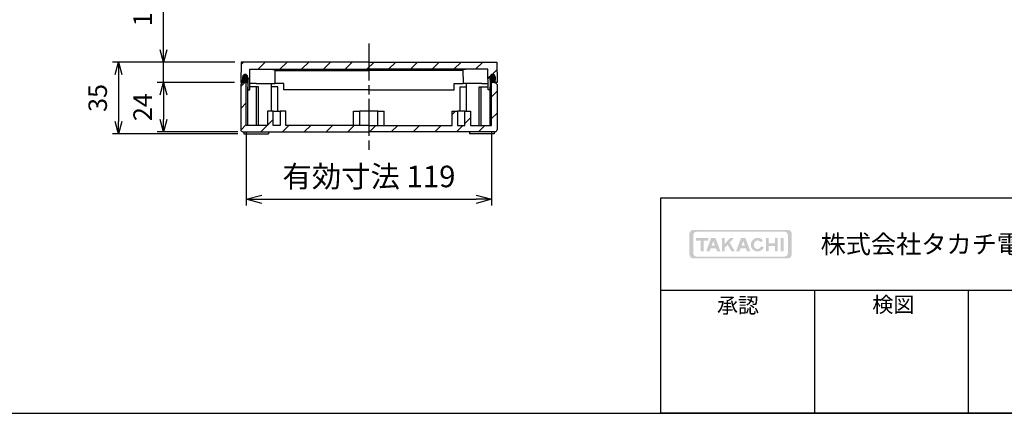
# Model space of a CAD drawing. Units: millimetres. Extents: x 0 to 2428, y 0 to 840.
# Drawn here: x 1536 to 2017, y 0 to 192 of the extents above; entities that cross this region are included whole.
import ezdxf
from ezdxf.enums import TextEntityAlignment as Align

# ---------------------------------------------------------------- set-up
doc = ezdxf.new("R2010")
doc.units = ezdxf.units.MM
doc.header["$LTSCALE"] = 3
doc.linetypes.add('AM_ISO08W050', pattern=[18, 12, -1.5, 3, -1.5])
doc.linetypes.add('AM_ISO08W050x2', pattern=[9, 6, -0.75, 1.5, -0.75])
for name, color, linetype, lineweight in [('AM_5', 3, 'Continuous', 25), ('AM_7', 4, 'AM_ISO08W050', 25), ('AM_8', 1, 'Continuous', 25), ('ｶﾞｽｹｯﾄ', 5, 'Continuous', 25), ('ﾄｯﾌﾟｶﾊﾞｰ', 7, 'Continuous', 25), ('ﾎﾞﾃﾞｨｰ', 2, 'Continuous', 25)]:
    doc.layers.add(name, color=color, linetype=linetype, lineweight=lineweight)
doc.layers.add('RAHM2', color=1, linetype='Continuous')
doc.styles.get("Standard").update_dxf_attribs({"font": 'ISOCP.SHX', "bigfont": 'EXTFONT.SHX'})
doc.dimstyles.new('AM_ISO$0', dxfattribs={"dimtxt": 3.5, "dimasz": 2.5, "dimexe": 1, "dimexo": 1, "dimgap": 1.5, "dimtad": 1, "dimdsep": 46, "dimtxsty": 'STANDARD', "dimblk": 'OPEN30', "dimcen": 0, "dimclrd": 3, "dimclre": 3, "dimclrt": 2, "dimadec": 0, "dimazin": 2, "dimtp": 0.1, "dimtm": 0.1, "dimtfac": 0.71, "dimtmove": 0, "dimatfit": 3, "dimldrblk": 'OPEN30', "dimfxl": 1, "dimlwd": -1, "dimlwe": -1, "dimarcsym": 0})
pattern_1 = [(45, (0, 0), (-5.303300858899105, 5.303300858899106), [])]

# ---------------------------------------------------------------- blocks, each defined once
blk = doc.blocks.new('TK-A3')
blk.add_lwpolyline([(0, 0), (403, 0), (403, 280), (0, 280.0000000000001)], close=True)
blk = doc.blocks.new('A$C0FAF06CF')
at = {"layer": 'AM_8'}
h = blk.add_hatch(color=1, dxfattribs=at)
edge = h.paths.add_edge_path()
edge.add_line((-8.013599999999968, -2.41150000000041), (8.013600000000068, -2.411500000000414))
edge.add_arc((8.013600000000054, -1.773380000000512), 0.6381199999999012, 270, 360)
edge.add_line((8.651719999999955, -1.773380000000512), (8.651719999999967, 1.773379999999486))
edge.add_arc((8.013600000000025, 1.773379999999429), 0.638119999999958, 5.1039e-12, 90.00000000000126)
edge.add_line((8.013599999999997, 2.41149999999939), (-8.013599999999997, 2.411499999999387))
edge.add_arc((-8.013600000000025, 1.773379999999436), 0.638119999999951, 89.99999999999682, 179.9999999999955)
edge.add_line((-8.651719999999983, 1.773379999999486), (-8.651719999999983, -1.773380000000505))
edge.add_arc((-8.013600000000025, -1.773380000000457), 0.638119999999951, 180.0000000000043, 270.0000000000045)
edge = h.paths.add_edge_path(flags=16)
edge.add_line((-7.47193999999996, 2.092439999999486), (7.471940000000017, 2.092439999999479))
edge.add_arc((7.471940000000046, 1.550779999999479), 0.5416600000000003, 7.958078640513122e-13, 90.00000000000148, ccw=False)
edge.add_line((8.013600000000025, 1.550779999999486), (8.013600000000025, -1.550780000000505))
edge.add_arc((7.471940000000017, -1.550780000000502), 0.5416600000000074, 270, 359.99999999999966, ccw=False)
edge.add_line((7.471940000000017, -2.092440000000506), (-7.47193999999996, -2.092440000000513))
edge.add_arc((-7.47193999999996, -1.550780000000505), 0.5416600000000074, 180, 270, ccw=False)
edge.add_line((-8.013599999999968, -1.550780000000505), (-8.013599999999968, 1.550779999999486))
edge.add_arc((-7.47193999999996, 1.550779999999486), 0.5416600000000003, 90, 180, ccw=False)
for points in [[(-5.453699999999969, 0.5935999999994924), (-5.453699999999969, 1.038799999999492), (-7.531299999999987, 1.038799999999492), (-7.531299999999987, 0.5935999999994924), (-6.759619999999983, 0.5935999999994924), (-6.759619999999983, -1.224300000000516), (-6.225379999999972, -1.224300000000516), (-6.225379999999972, 0.5935999999994924)], [(-3.146079999999983, 1.038799999999492), (-3.146079999999983, -1.224300000000516), (-2.671199999999942, -1.224300000000516), (-2.671199999999942, -0.6184186206901412), (-2.193432261217481, -0.1027759420753025), (-1.520149446800417, -1.224300000000516), (-0.9571799999999939, -1.224300000000516), (-1.851807874889658, 0.2659306476478651), (-1.135707252964408, 1.038799999999492), (-1.788279380580377, 1.038799999999492), (-2.671199999999942, 0.085886028951558), (-2.671199999999942, 1.038799999999492)], [(4.304715008555604, 1.038799999999492), (4.304715008555604, -1.224300000000516), (4.775885008555576, -1.224300000000516), (4.775885008555576, -0.315350000000512), (5.829525008555606, -0.315350000000512), (5.829525008555606, -1.224300000000516), (6.300695008555578, -1.224300000000516), (6.300695008555578, 1.038799999999492), (5.829525008555606, 1.038799999999492), (5.829525008555606, 0.1298499999994878), (4.775885008555576, 0.1298499999994878), (4.775885008555576, 1.038799999999492)], [(7.280135008555589, -1.224300000000516), (7.280135008555589, 1.038799999999492), (6.805255008555604, 1.038799999999492), (6.805255008555604, -1.224300000000516)]]:
    blk.add_hatch(color=1, dxfattribs=at).paths.add_polyline_path(points)
h = blk.add_hatch(color=1, dxfattribs=at)
h.paths.add_polyline_path([(-5.264049114754044, -1.224300000000516), (-5.084217508196672, -0.734580000000511), (-4.161102491803262, -0.734580000000511), (-3.981270885245876, -1.224300000000516), (-3.420619999999971, -1.224300000000516), (-4.251659999999958, 1.038799999999492), (-4.993659999999977, 1.038799999999492), (-5.82469999999995, -1.224300000000516)])
h.paths.add_polyline_path([(-4.332759934426206, -0.2671200000005083), (-4.912560065573728, -0.2671200000005083), (-4.622659999999967, 0.5223399999994971)], flags=16)
h = blk.add_hatch(color=1, dxfattribs=at)
h.paths.add_polyline_path([(-0.1961891147540484, -1.224300000000516), (-0.0163575081966769, -0.734580000000511), (0.9067575081967476, -0.734580000000511), (1.086589114754119, -1.224300000000516), (1.64724000000001, -1.224300000000516), (0.8162000000000375, 1.038799999999492), (0.0742000000000189, 1.038799999999492), (-0.7568399999999543, -1.224300000000516)])
h.paths.add_polyline_path([(0.7351000655737892, -0.2671200000005083), (0.1552999344262673, -0.2671200000005083), (0.4452000000000283, 0.5223399999994971)], flags=16)
h = blk.add_hatch(color=1, dxfattribs=at)
edge = h.paths.add_edge_path()
edge.add_ellipse((2.878960000000006, -0.0927500000005264), major_axis=(0, 0.7271600000000495), ratio=0.8673469387754511, start_angle=308.5505407908052, end_angle=246.5820184016549)
edge.add_line((3.469375036740871, -0.3484654247793539), (3.94113500855559, -0.5527900000005097))
edge.add_arc((2.878960000000006, -0.0927500000005122), 1.157520000000026, 38.550540790803325, 336.58201840165333, ccw=False)
edge.add_line((3.784208621486186, 0.6286219454599618), (3.397792961318373, 0.3206961337928842))
blk = doc.blocks.new('TK-仕様書NEW')
for p, q in [((0, 35), (-193, 35)), ((-193, 35), (-193, 0)), ((-193.0000000000001, 19.99999999999994), (-35, 19.99999999999994)), ((-168.0000000000001, 19.99999999999993), (-168, 0)), ((-143.0000000000001, 19.99999999999993), (-143, 0)), ((0, 0), (-193, 0))]:
    blk.add_line(p, q)
at = {"xscale": 0.9599999999999999, "yscale": 0.9599999999999999, "zscale": 0.9599999999999999}
blk.add_blockref('A$C0FAF06CF', (-180, 27.49999999999997), dxfattribs=at)
at = {"insert": (-167, 27.49999999999997), "char_height": 3, "width": 42.88435181670968, "attachment_point": 4}
blk.add_mtext('\\fＭＳ ゴシック|b0|i0|c128|p49;株式会社タカチ電機工業', dxfattribs=at)
for tag, p in [('品名', (-106.1561493930892, 24.94727555274869)), ('型番', (-106.1391682485609, 11.53771236320705))]:
    blk.add_attdef(tag, p, '', height=3.5)
for tag, height, p in [('GEN-TITLE-SCA', 3, (-17.5, 14.79266317345349)), ('承認', 3.5, (-180.7195176573868, 7.729076668239944)), ('検図', 3.5, (-155.5000000000001, 7.72907666823994)), ('製図', 3.5, (-130.5000000000001, 7.72907666823994)), ('総ページ数', 3.5, (-12, 5.5)), ('ページNO.', 3.5, (-21, 5.5))]:
    blk.add_attdef(tag, text='', height=height).set_placement(p, align=Align.MIDDLE)
blk.add_attdef('GEN-TITLE-DAT', text='', height=3).set_placement((-85.5, 3.5), align=Align.MIDDLE_CENTER)
at = {"layer": 'RAHM2', "char_height": 2.5, "width": 17, "attachment_point": 2}
for s, insert in [('検図', (-155.1678725559621, 18.92584712714763)), ('承認', (-180.4289022005786, 18.8010354072796))]:
    blk.add_mtext(s, dxfattribs=dict(at, insert=insert))
blk = doc.blocks.new('_Open30')
at = {"color": 0, "linetype": 'ByBlock', "lineweight": -2}
for p, q in [((-1, 0.26794919), (0, 0)), ((0, 0), (-1, -0.26794919)), ((0, 0), (-1, 0))]:
    blk.add_line(p, q, dxfattribs=at)
blk = doc.blocks.new('*D71')
at = {"layer": 'AM_5', "color": 3}
for p, q in [((1646.976433976411, 137.4046019155287), (1646.976433976411, 101.4046019155286)), ((1766.576433976411, 137.4046019155287), (1766.576433976411, 101.4046019155286)), ((1654.476433976411, 104.4046019155286), (1759.076433976411, 104.4046019155286))]:
    blk.add_line(p, q, dxfattribs=at)
at = {"layer": 'Defpoints', "color": 0}
for p in [(1646.976433976411, 140.4046019155287), (1766.576433976411, 140.4046019155287), (1766.576433976411, 104.4046019155286)]:
    blk.add_point(p, dxfattribs=at)
at = {"layer": 'AM_5', "color": 3, "xscale": 7.5, "yscale": 7.5, "zscale": 7.5, "rotation": 180}
blk.add_blockref('_Open30', (1646.976433976411, 104.4046019155286), dxfattribs=at)
at = {"layer": 'AM_5', "color": 3, "xscale": 7.5, "yscale": 7.5, "zscale": 7.5}
blk.add_blockref('_Open30', (1766.576433976411, 104.4046019155286), dxfattribs=at)
at = {"layer": 'AM_5', "color": 2, "insert": (1706.776433976411, 114.1546019155286), "char_height": 10.5, "attachment_point": 5}
blk.add_mtext('有効寸法 119', dxfattribs=at)
blk = doc.blocks.new('*D72')
at = {"layer": 'AM_5', "color": 3}
for p, q in [((1641.450984625691, 171.3046019155286), (1581.680701430589, 171.3046019155286)), ((1584.680701430589, 165.3046019155286), (1584.680701430589, 142.3046019155286)), ((1642.776433976411, 136.3046019155286), (1581.680701430589, 136.3046019155286))]:
    blk.add_line(p, q, dxfattribs=at)
at = {"layer": 'Defpoints', "color": 0}
for p in [(1644.450984625691, 171.3046019155286), (1584.680701430589, 136.3046019155286), (1645.776433976412, 136.3046019155286)]:
    blk.add_point(p, dxfattribs=at)
at = {"layer": 'AM_5', "color": 3, "xscale": 6, "yscale": 6, "zscale": 6}
for p, rotation in [((1584.680701430589, 171.3046019155286), 90), ((1584.680701430589, 136.3046019155286), 270)]:
    blk.add_blockref('_Open30', p, dxfattribs=dict(at, rotation=rotation))
at = {"layer": 'AM_5', "color": 2, "insert": (1575.680701430589, 153.8046019155288), "char_height": 9, "attachment_point": 5, "rotation": 90}
blk.add_mtext('35', dxfattribs=at)
blk = doc.blocks.new('*D73')
at = {"layer": 'AM_5', "color": 3}
for p, q in [((1606.576433976411, 177.3046019155286), (1606.576433976411, 204.0872790808829)), ((1641.450984625691, 171.3046019155286), (1603.576433976411, 171.3046019155286)), ((1606.576433976411, 161.3046019155286), (1606.576433976411, 171.3046019155286)), ((1641.276433976411, 161.3046019155286), (1603.576433976411, 161.3046019155286)), ((1606.576433976411, 155.3046019155285), (1606.576433976411, 149.3046019155285))]:
    blk.add_line(p, q, dxfattribs=at)
at = {"layer": 'Defpoints', "color": 0}
for p in [(1644.450984625691, 171.3046019155286), (1606.576433976411, 161.3046019155286), (1644.276433976411, 161.3046019155286)]:
    blk.add_point(p, dxfattribs=at)
at = {"layer": 'AM_5', "color": 3, "xscale": 6, "yscale": 6, "zscale": 6}
for p, rotation in [((1606.576433976411, 171.3046019155286), 270), ((1606.576433976411, 161.3046019155286), 90)]:
    blk.add_blockref('_Open30', p, dxfattribs=dict(at, rotation=rotation))
at = {"layer": 'AM_5', "color": 2, "insert": (1597.576433976411, 195.5337357737965), "char_height": 9, "attachment_point": 5, "rotation": 90}
blk.add_mtext('10', dxfattribs=at)
blk = doc.blocks.new('*D74')
at = {"layer": 'AM_5', "color": 3}
for p, q in [((1641.276433976411, 161.3046019155286), (1603.576433976411, 161.3046019155286)), ((1606.576433976411, 155.3046019155285), (1606.576433976411, 143.3046019155285)), ((1642.776433976411, 137.3046019155285), (1603.576433976411, 137.3046019155285))]:
    blk.add_line(p, q, dxfattribs=at)
at = {"layer": 'Defpoints', "color": 0}
for p in [(1644.276433976411, 161.3046019155286), (1606.576433976411, 137.3046019155285), (1645.776433976412, 137.3046019155285)]:
    blk.add_point(p, dxfattribs=at)
at = {"layer": 'AM_5', "color": 3, "xscale": 6, "yscale": 6, "zscale": 6}
for p, rotation in [((1606.576433976411, 161.3046019155286), 90), ((1606.576433976411, 137.3046019155285), 270)]:
    blk.add_blockref('_Open30', p, dxfattribs=dict(at, rotation=rotation))
at = {"layer": 'AM_5', "color": 2, "insert": (1597.575548149639, 149.3046019155288), "char_height": 9, "attachment_point": 5, "rotation": 90}
blk.add_mtext('24', dxfattribs=at)

msp = doc.modelspace()

# ---------------------------------------------------------------- hatches: boundary and pattern name
at = {"layer": 'AM_8'}
h = msp.add_hatch(dxfattribs=at)
h.set_pattern_fill('_U', color=256, scale=7.5, angle=45, style=0, pattern_type=0)
h.set_pattern_definition(pattern_1)
edge = h.paths.add_edge_path()
edge.add_line((1644.276433976411, 161.3046019155286), (1645.177559794611, 161.3046019155286))
edge.add_line((1645.177559794611, 161.3046019155286), (1645.198510232936, 162.5048517233253))
edge.add_arc((1646.42696860177, 162.5046019155343), 1.228458394232857, 179.0000000003435, 179.9883488669409, ccw=False)
edge.add_line((1645.198697307701, 162.5260414707144), (1645.226616742221, 164.1255448032534))
edge.add_arc((1646.42643397641, 164.1046019155287), 1.200000000001015, 1.0382897194875227, 179.0000000000021, ccw=False)
edge.add_line((1647.626236946932, 164.1263466143879), (1647.655225293906, 162.5268622970652))
edge.add_arc((1646.42696860177, 162.5046019155301), 1.228458394232704, -1.5868489855960206, 1.0382897194323846, ccw=False)
edge.add_line((1647.654955879163, 162.4705832012402), (1647.675308158211, 161.3046019155286))
edge.add_line((1647.675308158211, 161.3046019155286), (1647.705852195481, 157.8046019155286))
edge.add_line((1647.705852195481, 157.8046019155286), (1648.650253373041, 157.8046019155286))
edge.add_line((1648.650253373041, 157.8046019155286), (1648.737522050951, 167.8046019155286))
edge.add_line((1648.737522050951, 167.8046019155286), (1764.815345901871, 167.8046019155286))
edge.add_line((1764.815345901871, 167.8046019155286), (1764.902614579781, 157.8046019155286))
edge.add_line((1764.902614579781, 157.8046019155286), (1765.847015757341, 157.8046019155286))
edge.add_line((1765.847015757341, 157.8046019155286), (1765.877559794611, 161.3046019155286))
edge.add_line((1765.877559794611, 161.3046019155286), (1765.897912073659, 162.4705832012402))
edge.add_arc((1767.125899351052, 162.5046019155301), 1.228458394232703, 178.9617102805677, 181.586848985596, ccw=False)
edge.add_line((1765.897642658917, 162.5268622970652), (1765.926631005891, 164.1263466143878))
edge.add_arc((1767.126433976412, 164.1046019155288), 1.199999999999535, 1.000000000015575, 178.9617102805166, ccw=False)
edge.add_line((1768.326251210599, 164.1255448032538), (1768.354170645121, 162.5260414707144))
edge.add_arc((1767.125899351052, 162.5046019155343), 1.228458394232857, 0.011651133059103813, 0.9999999996564952, ccw=False)
edge.add_line((1768.354357719886, 162.5048517233253), (1768.375308158211, 161.3046019155286))
edge.add_line((1768.375308158211, 161.3046019155286), (1769.276433976411, 161.3046019155286))
edge.add_line((1769.276433976411, 161.3046019155286), (1769.101883327131, 171.3046019155286))
edge.add_line((1769.101883327131, 171.3046019155286), (1644.450984625691, 171.3046019155286))
edge.add_line((1644.450984625691, 171.3046019155286), (1644.276433976411, 161.3046019155286))
h = msp.add_hatch(dxfattribs=at)
h.set_pattern_fill('_U', color=256, scale=7.5, angle=45, style=0, pattern_type=0)
h.set_pattern_definition(pattern_1)
edge = h.paths.add_edge_path()
edge.add_line((1645.276431774371, 161.3046019155286), (1644.276432986532, 160.3046029074803))
edge.add_line((1644.276432986532, 160.3046029074803), (1644.276433976411, 138.3046019155285))
edge.add_arc((1645.276433976411, 138.3046019155285), 1, 180, 270)
edge.add_line((1645.276433976411, 137.3046019155285), (1768.276433976411, 137.3046019155285))
edge.add_arc((1768.276433976411, 138.3046019155285), 1, 270, 360)
edge.add_line((1769.276433976411, 138.3046019155285), (1769.27643496629, 160.3046029074803))
edge.add_line((1769.27643496629, 160.3046029074803), (1768.276436178451, 161.3046019155286))
edge.add_line((1768.276436178451, 161.3046019155286), (1768.276435076282, 161.3046030176984))
edge.add_line((1768.276435076282, 161.3046030176984), (1767.826433976411, 161.3046019155286))
edge.add_line((1767.826433976411, 161.3046019155286), (1767.81218000364, 161.4857158118622))
edge.add_arc((1767.125899351052, 162.5046019155286), 1.228458394232857, 243.4306686768473, 303.9626208816264, ccw=False)
edge.add_line((1766.576433976411, 161.4058763681637), (1766.576433976411, 140.4046019155287))
edge.add_line((1766.576433976411, 140.4046019155287), (1756.276433976411, 140.4046019155287))
edge.add_line((1756.276433976411, 140.4046019155287), (1756.276433976411, 147.3046019155286))
edge.add_line((1756.276433976411, 147.3046019155286), (1753.526433976411, 147.3046019155286))
edge.add_line((1753.526433976411, 147.3046019155286), (1753.526433976411, 140.4046019155287))
edge.add_line((1753.526433976411, 140.4046019155287), (1750.026433976411, 140.4046019155287))
edge.add_line((1750.026433976411, 140.4046019155287), (1750.026433976411, 147.3046019155286))
edge.add_line((1750.026433976411, 147.3046019155286), (1747.276433976411, 147.3046019155285))
edge.add_line((1747.276433976411, 147.3046019155285), (1747.276433976411, 140.4046019155287))
edge.add_line((1747.276433976411, 140.4046019155287), (1666.276433976411, 140.4046019155287))
edge.add_line((1666.276433976411, 140.4046019155287), (1666.276433976411, 147.3046019155285))
edge.add_line((1666.276433976411, 147.3046019155285), (1663.526433976411, 147.3046019155286))
edge.add_line((1663.526433976411, 147.3046019155286), (1663.526433976411, 140.4046019155287))
edge.add_line((1663.526433976411, 140.4046019155287), (1660.026433976411, 140.4046019155287))
edge.add_line((1660.026433976411, 140.4046019155287), (1660.026433976411, 147.3046019155286))
edge.add_line((1660.026433976411, 147.3046019155286), (1657.276433976411, 147.3046019155286))
edge.add_line((1657.276433976411, 147.3046019155286), (1657.276433976411, 140.4046019155287))
edge.add_line((1657.276433976411, 140.4046019155287), (1646.976433976411, 140.4046019155287))
edge.add_line((1646.976433976411, 140.4046019155287), (1646.976433976411, 161.4058763681637))
edge.add_arc((1646.42696860177, 162.5046019155286), 1.228458394232897, 236.0373791183736, 296.56933132315277, ccw=False)
edge.add_line((1645.740687949182, 161.4857158118622), (1645.726433976411, 161.3046019155286))
edge.add_line((1645.726433976411, 161.3046019155286), (1645.27643287654, 161.3046030176984))
edge.add_line((1645.27643287654, 161.3046030176984), (1645.276431774371, 161.3046019155286))
at = {"layer": 'ｶﾞｽｹｯﾄ'}
h = msp.add_hatch(color=256, dxfattribs=at)
edge = h.paths.add_edge_path()
edge.add_line((1647.655225293906, 162.5268622970652), (1647.626236946931, 164.1263466143878))
edge.add_arc((1646.426433976409, 164.1046019155288), 1.200000000000558, 1.038289719482599, 179.000000000003)
edge.add_line((1645.226616742221, 164.1255448032534), (1645.198697307701, 162.5260414707143))
edge.add_arc((1646.42696860177, 162.5046019155286), 1.228458394232955, 179.0000000000824, 361.0382897194998)
h = msp.add_hatch(color=256, dxfattribs=at)
edge = h.paths.add_edge_path()
edge.add_line((1765.897642658917, 162.5268622970652), (1765.926631005891, 164.1263466143878))
edge.add_arc((1767.126433976413, 164.1046019155288), 1.200000000000558, 360.999999999997, 538.9617102805174, ccw=False)
edge.add_line((1768.326251210601, 164.1255448032534), (1768.354170645121, 162.5260414707143))
edge.add_arc((1767.125899351052, 162.5046019155286), 1.228458394232955, 178.9617102805002, 360.9999999999176, ccw=False)

# ---------------------------------------------------------------- linework, layer by layer
at = {"layer": 'AM_7', "linetype": 'AM_ISO08W050x2'}
msp.add_line((1706.776433976411, 180.3046019155286), (1706.776433976411, 128.3046019155285), dxfattribs=at)
at = {"layer": 'ｶﾞｽｹｯﾄ'}
for p, q in [((1645.226616742221, 164.1255448032534), (1645.198697307701, 162.5260414707143)), ((1647.655225293906, 162.5268622970652), (1647.626236946931, 164.1263466143878)), ((1765.897642658917, 162.5268622970652), (1765.926631005891, 164.1263466143878)), ((1768.326251210601, 164.1255448032534), (1768.354170645121, 162.5260414707143))]:
    msp.add_line(p, q, dxfattribs=at)
for centre, radius, start, end in [((1646.426433976411, 164.1046019155288), 1.200000000000012, 1.038289719487222, 178.9999999999852), ((1767.126433976411, 164.1046019155288), 1.200000000000012, 1.000000000014804, 178.9617102805128), ((1646.42696860177, 162.5046019155286), 1.228458394232899, 179.0000000000764, 1.038289719500252), ((1767.125899351052, 162.5046019155286), 1.228458394232899, 178.9617102804998, 0.9999999999235981)]:
    msp.add_arc(centre, radius, start, end, dxfattribs=at)
at = {"layer": 'ﾄｯﾌﾟｶﾊﾞｰ'}
for p, q in [((1644.450984625691, 171.3046019155286), (1644.276433976411, 161.3046019155286)), ((1706.776433976411, 171.3046019155286), (1644.450984625691, 171.3046019155286)), ((1706.776433976411, 171.3046019155286), (1769.101883327131, 171.3046019155286)), ((1769.101883327131, 171.3046019155286), (1769.276433976411, 161.3046019155286)), ((1645.177559794611, 161.3046019155286), (1645.226433976411, 164.1046019155288)), ((1647.626433976411, 164.1046019155288), (1647.675308158211, 161.3046019155286)), ((1648.650253373041, 157.8046019155286), (1648.737522050951, 167.8046019155286)), ((1648.737522050951, 167.8046019155286), (1706.776433976411, 167.8046019155286)), ((1660.934974746011, 167.5127096819747), (1660.876433976411, 160.8046019155286)), ((1660.932479966101, 167.2268362193047), (1706.776433976411, 167.2268362193047)), ((1764.815345901871, 167.8046019155286), (1706.776433976411, 167.8046019155286)), ((1752.620387986721, 167.2268362193047), (1706.776433976411, 167.2268362193047)), ((1752.617893206811, 167.5127096819747), (1752.676433976411, 160.8046019155286)), ((1764.902614579781, 157.8046019155286), (1764.815345901871, 167.8046019155286)), ((1765.926433976411, 164.1046019155288), (1765.877559794611, 161.3046019155286)), ((1768.375308158211, 161.3046019155286), (1768.326433976411, 164.1046019155288)), ((1644.276433976411, 161.3046019155286), (1645.177559794611, 161.3046019155286)), ((1645.177559794612, 161.3046019155286), (1645.27643287654, 161.3046019155286)), ((1646.976433976411, 161.3046019155286), (1647.675308158211, 161.3046019155286)), ((1647.675308158211, 161.3046019155286), (1647.705852195481, 157.8046019155286)), ((1651.776433976411, 160.8046019155286), (1648.676433976411, 160.8046019155286)), ((1651.776433976411, 160.8046019155286), (1660.876433976411, 160.8046019155286)), ((1665.276433976411, 160.8046019155285), (1660.876433976411, 160.8046019155286)), ((1665.276433976411, 157.8046019155285), (1665.276433976411, 160.8046019155285)), ((1748.276433976411, 160.8046019155285), (1752.676433976411, 160.8046019155286)), ((1748.276433976411, 157.8046019155285), (1748.276433976411, 160.8046019155285)), ((1761.776433976411, 160.8046019155286), (1752.676433976411, 160.8046019155286)), ((1761.776433976411, 160.8046019155286), (1764.876433976411, 160.8046019155286)), ((1765.877559794611, 161.3046019155286), (1765.847015757341, 157.8046019155286)), ((1765.877559794611, 161.3046019155286), (1766.576433976411, 161.3046019155286)), ((1768.37530815821, 161.3046019155286), (1768.276435076282, 161.3046019155286)), ((1769.276433976411, 161.3046019155286), (1768.375308158211, 161.3046019155286)), ((1647.705852195481, 157.8046019155286), (1648.650253373041, 157.8046019155286)), ((1706.776433976411, 157.8046019155285), (1665.276433976411, 157.8046019155285)), ((1706.776433976411, 157.8046019155285), (1748.276433976411, 157.8046019155285)), ((1765.847015757341, 157.8046019155286), (1764.902614579781, 157.8046019155286))]:
    msp.add_line(p, q, dxfattribs=at)
for centre in [(1646.426433976411, 164.1046019155288), (1767.126433976411, 164.1046019155288)]:
    msp.add_arc(centre, 1.200000000000001, 0, 180, dxfattribs=at)
for points in [[(1657.037188172281, 167.8046019155286), (1657.479184743363, 167.804519413671), (1657.889404337629, 167.8030605413032), (1659.069412552826, 167.7905369287453), (1659.774214980241, 167.7685603448867), (1660.707365655112, 167.6749700185519), (1660.935755547924, 167.6021807187683), (1660.934974746015, 167.5127096819742)], [(1756.515679780541, 167.8046019155286), (1756.073683209459, 167.804519413671), (1755.663463615193, 167.8030605413032), (1754.483455399996, 167.7905369287453), (1753.778652972582, 167.7685603448867), (1752.84550229771, 167.6749700185519), (1752.617112404898, 167.6021807187683), (1752.617893206807, 167.5127096819742)]]:
    msp.add_open_spline(points, degree=3, knots=[0.5349545989692999, 0.5349545989692999, 0.5349545989692999, 0.5349545989692999, 0.6903847291318899, 0.6903847291318899, 1.035743010594214, 1.035743010594214, 1.381101292056535, 1.381101292056535, 1.381101292056539, 1.381101292056539], dxfattribs=at)
at = {"layer": 'ﾎﾞﾃﾞｨｰ'}
for p, q in [((1646.976433976411, 163.3046019155286), (1646.808227881719, 163.3046019155286)), ((1646.976433976411, 140.4046019155287), (1646.976433976411, 163.3046019155286)), ((1766.576433976411, 140.4046019155287), (1766.576433976411, 163.3046019155286)), ((1766.576433976411, 163.3046019155286), (1766.744640071104, 163.3046019155286)), ((1645.27643287654, 161.3046030176984), (1644.276432986532, 160.3046029074803)), ((1644.276432986532, 160.3046029074803), (1644.276433976411, 138.3046019155285)), ((1645.726433976411, 161.3046019155286), (1645.27643287654, 161.3046030176984)), ((1645.811310547985, 162.3830610112566), (1645.726433976411, 161.3046019155286)), ((1647.692761893794, 159.3046019155286), (1647.653558320881, 159.3046019155286)), ((1647.653558320881, 140.4046019155287), (1647.653558320881, 159.3046019155286)), ((1651.976433976411, 159.3046019155286), (1648.663343674727, 159.3046019155286)), ((1652.976433976411, 159.3046019155286), (1651.976433976411, 159.3046019155286)), ((1651.976433976411, 140.4046019155287), (1651.976433976411, 159.3046019155286)), ((1652.976433976411, 140.4046019155287), (1652.976433976411, 159.3046019155286)), ((1662.276433976411, 159.3046019155286), (1659.179811583961, 159.3046019155286)), ((1659.179811583961, 147.3046019155286), (1659.179811583961, 159.3046019155286)), ((1659.276433976411, 159.3046019155286), (1659.276433976411, 160.8046019155286)), ((1662.276433976411, 147.3046019155286), (1662.276433976411, 159.3046019155286)), ((1751.276433976411, 159.3046019155286), (1754.373056368861, 159.3046019155286)), ((1751.276433976411, 147.3046019155286), (1751.276433976411, 159.3046019155286)), ((1754.276433976411, 159.3046019155286), (1754.276433976411, 160.8046019155286)), ((1754.373056368861, 147.3046019155286), (1754.373056368861, 159.3046019155286)), ((1760.576433976411, 159.3046019155286), (1761.576433976411, 159.3046019155286)), ((1760.576433976411, 140.4046019155287), (1760.576433976411, 159.3046019155286)), ((1761.576433976411, 159.3046019155286), (1764.889524278095, 159.3046019155286)), ((1761.576433976411, 140.4046019155287), (1761.576433976411, 159.3046019155286)), ((1765.860106059028, 159.3046019155286), (1765.899309631941, 159.3046019155286)), ((1765.899309631941, 140.4046019155287), (1765.899309631941, 159.3046019155286)), ((1767.741557404837, 162.3830610112566), (1767.826433976411, 161.3046019155286)), ((1767.826433976411, 161.3046019155286), (1768.276435076282, 161.3046030176984)), ((1768.276435076282, 161.3046030176984), (1769.27643496629, 160.3046029074803)), ((1769.27643496629, 160.3046029074803), (1769.276433976411, 138.3046019155285)), ((1660.026433976411, 147.3046019155286), (1657.276433976411, 147.3046019155286)), ((1657.276433976411, 147.3046019155286), (1657.276433976411, 140.4046019155287)), ((1660.026433976411, 140.4046019155287), (1660.026433976411, 147.3046019155286)), ((1660.026433976411, 147.3046019155286), (1663.526433976411, 147.3046019155286)), ((1666.276433976411, 147.3046019155285), (1663.526433976411, 147.3046019155286)), ((1663.526433976411, 147.3046019155286), (1663.526433976411, 140.4046019155287)), ((1666.276433976411, 140.4046019155287), (1666.276433976411, 147.3046019155285)), ((1699.276433976411, 140.4046019155287), (1699.276433976411, 147.3046019155285)), ((1699.276433976411, 147.3046019155285), (1702.388951782715, 147.3046019155285)), ((1711.163916170107, 147.3046019155285), (1702.388951782715, 147.3046019155285)), ((1702.388951782715, 140.4046019155287), (1702.388951782715, 147.3046019155285)), ((1711.163916170107, 147.3046019155285), (1714.276433976411, 147.3046019155285)), ((1711.163916170107, 140.4046019155287), (1711.163916170107, 147.3046019155285)), ((1714.276433976411, 140.4046019155287), (1714.276433976411, 147.3046019155285)), ((1747.276433976411, 140.4046019155287), (1747.276433976411, 147.3046019155285)), ((1747.276433976411, 147.3046019155285), (1750.026433976411, 147.3046019155286)), ((1750.026433976411, 147.3046019155286), (1750.026433976411, 140.4046019155287)), ((1753.526433976411, 147.3046019155286), (1750.026433976411, 147.3046019155286)), ((1753.526433976411, 140.4046019155287), (1753.526433976411, 147.3046019155286)), ((1753.526433976411, 147.3046019155286), (1756.276433976411, 147.3046019155286)), ((1756.276433976411, 147.3046019155286), (1756.276433976411, 140.4046019155287)), ((1657.276433976411, 140.4046019155287), (1646.976433976411, 140.4046019155287)), ((1663.526433976411, 140.4046019155287), (1660.026433976411, 140.4046019155287)), ((1706.776433976411, 140.4046019155287), (1666.276433976411, 140.4046019155287)), ((1706.776433976411, 140.4046019155287), (1747.276433976411, 140.4046019155287)), ((1750.026433976411, 140.4046019155287), (1753.526433976411, 140.4046019155287)), ((1756.276433976411, 140.4046019155287), (1766.576433976411, 140.4046019155287)), ((1645.276433976411, 137.3046019155285), (1706.776433976411, 137.3046019155285)), ((1645.776433976411, 137.3046019155285), (1645.776433976411, 136.3046019155286)), ((1645.776433976411, 136.3046019155286), (1657.776433976411, 136.3046019155286)), ((1657.776433976411, 137.3046019155285), (1657.776433976411, 136.3046019155286)), ((1768.276433976411, 137.3046019155285), (1706.776433976411, 137.3046019155285)), ((1755.776433976411, 137.3046019155285), (1755.776433976411, 136.3046019155286)), ((1767.776433976411, 136.3046019155286), (1755.776433976411, 136.3046019155286)), ((1767.776433976411, 137.3046019155285), (1767.776433976411, 136.3046019155286))]:
    msp.add_line(p, q, dxfattribs=at)
for centre, radius, start, end in [((1646.808227881719, 162.3046019155286), 0.9999999999999831, 90, 175.5000000000029), ((1766.744640071104, 162.3046019155286), 0.9999999999999831, 4.499999999997286, 90), ((1645.276433976411, 138.3046019155285), 0.9999999999999964, 180, 270), ((1768.276433976411, 138.3046019155285), 0.9999999999999964, 270, 0)]:
    msp.add_arc(centre, radius, start, end, dxfattribs=at)

# ---------------------------------------------------------------- block references
at = {"lineweight": 0, "xscale": 3, "yscale": 3, "zscale": 3}
for name, p in [('TK-A3', (1219, 0)), ('TK-仕様書NEW', (2428, 0))]:
    msp.add_blockref(name, p, dxfattribs=at)

# ---------------------------------------------------------------- dimensions: what is measured, and where the dimension line sits
at = {"layer": 'AM_5'}
dim = msp.add_linear_dim(base=(1606.576433976411, 161.3046019155286), p1=(1644.450984625691, 171.3046019155286), p2=(1644.276433976411, 161.3046019155286), angle=90, dimstyle='AM_ISO$0', override={"dimscale": 3, "dimtxt": 3, "dimasz": 2}, dxfattribs=at)
dim.commit()
dim.dimension.update_dxf_attribs({"geometry": '*D73', "text_midpoint": (1606.576433976411, 195.5337357737965), "dimtype": 160})
for base, p1, p2, picture, middle in [((1584.680701430589, 136.3046019155286), (1644.450984625691, 171.3046019155286), (1645.776433976412, 136.3046019155286), '*D72', (1575.680701430589, 153.8046019155288)), ((1606.576433976411, 137.3046019155285), (1644.276433976411, 161.3046019155286), (1645.776433976412, 137.3046019155285), '*D74', (1597.575548149639, 149.3046019155288))]:
    dim = msp.add_linear_dim(base=base, p1=p1, p2=p2, angle=90, dimstyle='AM_ISO$0', override={"dimscale": 3, "dimtxt": 3, "dimasz": 2}, dxfattribs=at)
    dim.commit()
    dim.dimension.update_dxf_attribs({"geometry": picture, "text_midpoint": middle})
dim = msp.add_linear_dim(base=(1766.576433976411, 104.4046019155286), p1=(1646.976433976411, 140.4046019155287), p2=(1766.576433976411, 140.4046019155287), angle=2.036e-13, text='有効寸法 119', dimstyle='AM_ISO$0', override={"dimscale": 3, "dimdec": 1, "dimpost": ''}, dxfattribs=at)
dim.commit()
dim.dimension.update_dxf_attribs({"geometry": '*D71', "text_midpoint": (1706.776433976411, 114.1546019155286)})

doc.saveas('drawing.dxf')
